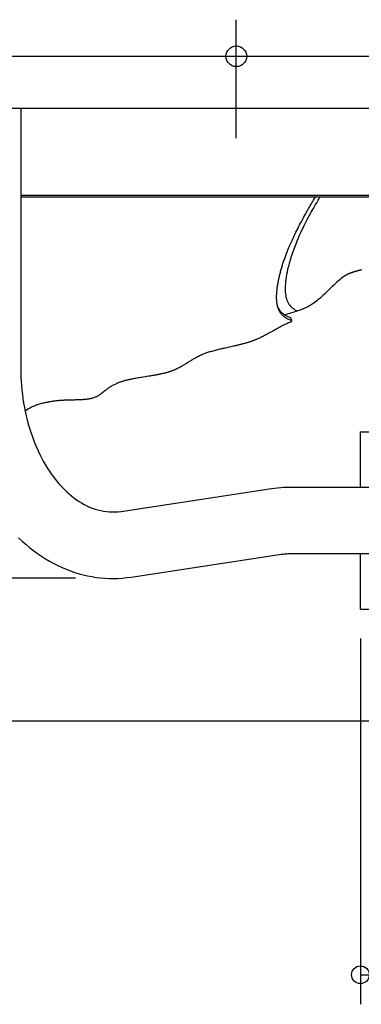
# Model space of a CAD drawing. Extents: x -871 to 1133, y -642 to 545.
# Drawn here: x -347 to -115, y -642 to 25 of the extents above; entities that cross this region are included whole.
import ezdxf

# ---------------------------------------------------------------- set-up
doc = ezdxf.new("R2010")
doc.units = 0
doc.header["$LTSCALE"] = 20
doc.header["$PDMODE"] = 3
doc.header["$PDSIZE"] = -2
doc.layers.get('DEFPOINTS').update_dxf_attribs({"linetype": 'CONTINUOUS'})
for name, color, linetype in [('DETAIL', 5, 'CONTINUOUS'), ('FIX', 11, 'CONTINUOUS'), ('NOTE', 4, 'CONTINUOUS'), ('OUTLINE', 3, 'CONTINUOUS'), ('SIZE', 30, 'CONTINUOUS')]:
    doc.layers.add(name, color=color, linetype=linetype)

msp = doc.modelspace()

# ---------------------------------------------------------------- linework, layer by layer
at = {"layer": 'DEFPOINTS', "color": 30, "linetype": 'CONTINUOUS'}
for p in [(-200, 24.8), (-288.86, -353.33), (-116.03, -374.2)]:
    msp.add_point(p, dxfattribs=at)
at = {"layer": 'DETAIL', "color": 5, "linetype": 'CONTINUOUS'}
for p, q in [((-472.6, 0), (-3.23, 0)), ((-475, -35), (475, -35)), ((-345.9, -35), (-345.9, -211)), ((345.9, -94.2), (-345.9, -94.2)), ((345.9, -95.4), (-345.9, -95.4)), ((-149.39, -100.2), (-148.82, -99.24)), ((-148.82, -99.24), (-148.25, -98.27)), ((-148.25, -98.27), (-147.67, -97.31)), ((-147.67, -97.31), (-147.09, -96.35)), ((-147.09, -96.35), (-146.51, -95.4)), ((-146.38, -100.42), (-145.62, -99.13)), ((-145.62, -99.13), (-144.86, -97.85)), ((-144.86, -97.85), (-144.54, -97.31)), ((-144.54, -97.31), (-144.24, -96.81)), ((-144.24, -96.81), (-143.95, -96.33)), ((-143.95, -96.33), (-143.68, -95.88)), ((-143.68, -95.88), (-143.39, -95.4)), ((-153.24, -106.9), (-152.68, -105.9)), ((-152.68, -105.9), (-152.14, -104.93)), ((-152.14, -104.93), (-151.6, -103.99)), ((-151.6, -103.99), (-151.05, -103.05)), ((-151.05, -103.05), (-150.51, -102.11)), ((-150.51, -102.11), (-149.95, -101.15)), ((-150.01, -106.84), (-149.32, -105.59)), ((-149.95, -101.15), (-149.39, -100.2)), ((-149.32, -105.59), (-148.6, -104.31)), ((-148.6, -104.31), (-147.87, -103.02)), ((-147.87, -103.02), (-147.13, -101.72)), ((-147.13, -101.72), (-146.38, -100.42)), ((-157.17, -114.17), (-156.48, -112.85)), ((-156.48, -112.85), (-155.78, -111.53)), ((-155.78, -111.53), (-155.09, -110.26)), ((-155.09, -110.26), (-154.45, -109.07)), ((-154.45, -109.07), (-153.83, -107.95)), ((-154.06, -114.55), (-153.36, -113.15)), ((-153.83, -107.95), (-153.24, -106.9)), ((-153.36, -113.15), (-152.67, -111.83)), ((-152.67, -111.83), (-152.01, -110.56)), ((-152.01, -110.56), (-151.35, -109.32)), ((-151.35, -109.32), (-150.69, -108.09)), ((-150.69, -108.09), (-150.01, -106.84)), ((-160.16, -120.1), (-159.62, -119.01)), ((-159.62, -119.01), (-159.06, -117.88)), ((-159.06, -117.88), (-158.47, -116.7)), ((-158.47, -116.7), (-157.84, -115.46)), ((-157.84, -115.46), (-157.17, -114.17)), ((-157.19, -121.09), (-156.39, -119.35)), ((-156.39, -119.35), (-155.59, -117.66)), ((-155.59, -117.66), (-154.8, -116.05)), ((-154.8, -116.05), (-154.06, -114.55)), ((-163.31, -126.93), (-162.92, -126.05)), ((-162.92, -126.05), (-162.51, -125.13)), ((-162.51, -125.13), (-162.08, -124.19)), ((-162.08, -124.19), (-161.63, -123.21)), ((-161.63, -123.21), (-161.16, -122.2)), ((-161.16, -122.2), (-160.67, -121.17)), ((-160.67, -121.17), (-160.16, -120.1)), ((-159.31, -125.98), (-160.23, -128.23)), ((-159.31, -125.98), (-158.66, -124.43)), ((-158.66, -124.43), (-157.96, -122.81)), ((-157.96, -122.81), (-157.19, -121.09)), ((-165.95, -133.34), (-165.66, -132.6)), ((-165.66, -132.6), (-165.36, -131.84)), ((-165.36, -131.84), (-165.05, -131.07)), ((-165.05, -131.07), (-164.73, -130.27)), ((-164.73, -130.27), (-164.39, -129.46)), ((-164.39, -129.46), (-164.04, -128.63)), ((-164.04, -128.63), (-163.68, -127.79)), ((-163.68, -127.79), (-163.31, -126.93)), ((-162.05, -133.1), (-162.89, -135.59)), ((-161.14, -130.59), (-162.05, -133.1)), ((-160.23, -128.23), (-161.14, -130.59)), ((-168.43, -140.3), (-168.21, -139.62)), ((-168.21, -139.62), (-167.98, -138.93)), ((-167.98, -138.93), (-167.74, -138.24)), ((-167.74, -138.24), (-167.51, -137.56)), ((-167.51, -137.56), (-167.26, -136.87)), ((-167.26, -136.87), (-167.01, -136.17)), ((-167.01, -136.17), (-166.76, -135.48)), ((-166.76, -135.48), (-166.5, -134.77)), ((-166.5, -134.77), (-166.23, -134.06)), ((-166.23, -134.06), (-165.95, -133.34)), ((-163.62, -137.94), (-164.26, -140.17)), ((-162.89, -135.59), (-163.62, -137.94)), ((-170.38, -147.06), (-170.21, -146.39)), ((-170.21, -146.39), (-170.03, -145.72)), ((-170.03, -145.72), (-169.85, -145.05)), ((-169.85, -145.05), (-169.66, -144.37)), ((-169.66, -144.37), (-169.47, -143.7)), ((-169.47, -143.7), (-169.27, -143.02)), ((-169.27, -143.02), (-169.07, -142.34)), ((-169.07, -142.34), (-168.86, -141.66)), ((-168.86, -141.66), (-168.65, -140.98)), ((-168.65, -140.98), (-168.43, -140.3)), ((-165.66, -146.06), (-166, -147.82)), ((-165.26, -144.2), (-165.66, -146.06)), ((-164.8, -142.24), (-165.26, -144.2)), ((-164.26, -140.17), (-164.8, -142.24)), ((-122.87, -146.66), (-122.77, -146.62)), ((-122.77, -146.62), (-122.66, -146.58)), ((-122.66, -146.58), (-122.54, -146.53)), ((-122.54, -146.53), (-122.31, -146.44)), ((-122.31, -146.44), (-122.18, -146.4)), ((-122.18, -146.4), (-122.05, -146.35)), ((-122.05, -146.35), (-121.92, -146.31)), ((-121.92, -146.31), (-121.79, -146.26)), ((-121.79, -146.26), (-121.65, -146.21)), ((-121.65, -146.21), (-121.5, -146.16)), ((-121.5, -146.16), (-121.35, -146.11)), ((-121.35, -146.11), (-121.2, -146.06)), ((-121.2, -146.06), (-121.05, -146.01)), ((-121.05, -146.01), (-120.88, -145.96)), ((-120.88, -145.96), (-120.72, -145.9)), ((-120.72, -145.9), (-120.55, -145.85)), ((-120.55, -145.85), (-120.37, -145.8)), ((-120.37, -145.8), (-120.2, -145.74)), ((-120.2, -145.74), (-120.02, -145.69)), ((-120.02, -145.69), (-119.83, -145.63)), ((-119.83, -145.63), (-119.64, -145.58)), ((-119.64, -145.58), (-119.45, -145.52)), ((-119.45, -145.52), (-119.26, -145.47)), ((-119.26, -145.47), (-119.07, -145.41)), ((-119.07, -145.41), (-118.88, -145.36)), ((-118.88, -145.36), (-118.69, -145.31)), ((-118.69, -145.31), (-118.51, -145.26)), ((-118.51, -145.26), (-118.15, -145.16)), ((-118.15, -145.16), (-117.79, -145.07)), ((-117.79, -145.07), (-117.43, -144.98)), ((-117.43, -144.98), (-117.08, -144.89)), ((-117.08, -144.89), (-116.73, -144.8)), ((-116.73, -144.8), (-116.4, -144.73)), ((-116.4, -144.73), (-116.09, -144.65)), ((-116.09, -144.65), (-115.77, -144.58)), ((-115.77, -144.58), (-115.47, -144.51)), ((-115.47, -144.51), (-115.17, -144.44)), ((-171.78, -153.52), (-171.66, -152.9)), ((-171.66, -152.9), (-171.54, -152.28)), ((-171.54, -152.28), (-171.42, -151.65)), ((-171.42, -151.65), (-171.28, -151.01)), ((-171.28, -151.01), (-171.15, -150.36)), ((-171.15, -150.36), (-171, -149.71)), ((-171, -149.71), (-170.86, -149.06)), ((-170.86, -149.06), (-170.7, -148.4)), ((-170.7, -148.4), (-170.54, -147.73)), ((-170.54, -147.73), (-170.38, -147.06)), ((-166.69, -152.59), (-166.83, -154.05)), ((-166.5, -151.07), (-166.69, -152.59)), ((-166.28, -149.49), (-166.5, -151.07)), ((-166, -147.82), (-166.28, -149.49)), ((-131.88, -152.83), (-132.85, -153.71)), ((-130.94, -152.01), (-131.88, -152.83)), ((-130.03, -151.24), (-130.94, -152.01)), ((-129.12, -150.51), (-130.03, -151.24)), ((-128.24, -149.83), (-129.12, -150.51)), ((-127.39, -149.22), (-128.24, -149.83)), ((-126.57, -148.65), (-127.39, -149.22)), ((-125.75, -148.12), (-126.57, -148.65)), ((-124.93, -147.62), (-125.75, -148.12)), ((-124.93, -147.62), (-124.91, -147.61)), ((-124.91, -147.61), (-124.88, -147.59)), ((-124.88, -147.59), (-124.85, -147.57)), ((-124.85, -147.57), (-124.81, -147.55)), ((-124.81, -147.55), (-124.77, -147.53)), ((-124.77, -147.53), (-124.74, -147.51)), ((-124.74, -147.51), (-124.69, -147.49)), ((-124.69, -147.49), (-124.65, -147.46)), ((-124.65, -147.46), (-124.61, -147.44)), ((-124.61, -147.44), (-124.56, -147.41)), ((-124.56, -147.41), (-124.51, -147.39)), ((-124.51, -147.39), (-124.46, -147.36)), ((-124.46, -147.36), (-124.41, -147.34)), ((-124.41, -147.34), (-124.36, -147.31)), ((-124.36, -147.31), (-124.3, -147.28)), ((-124.3, -147.28), (-124.24, -147.25)), ((-124.24, -147.25), (-124.18, -147.22)), ((-124.18, -147.22), (-124.12, -147.19)), ((-124.12, -147.19), (-124.05, -147.16)), ((-124.05, -147.16), (-123.99, -147.13)), ((-123.99, -147.13), (-123.92, -147.1)), ((-123.92, -147.1), (-123.84, -147.07)), ((-123.84, -147.07), (-123.77, -147.03)), ((-123.77, -147.03), (-123.69, -147)), ((-123.69, -147), (-123.61, -146.96)), ((-123.61, -146.96), (-123.53, -146.93)), ((-123.53, -146.93), (-123.44, -146.89)), ((-123.44, -146.89), (-123.36, -146.86)), ((-123.36, -146.86), (-123.27, -146.82)), ((-123.27, -146.82), (-123.17, -146.78)), ((-123.17, -146.78), (-123.08, -146.74)), ((-123.08, -146.74), (-122.98, -146.7)), ((-122.98, -146.7), (-122.87, -146.66)), ((-172.67, -160.51), (-172.63, -159.97)), ((-172.63, -159.97), (-172.58, -159.41)), ((-172.58, -159.41), (-172.53, -158.85)), ((-172.53, -158.85), (-172.47, -158.28)), ((-172.47, -158.28), (-172.41, -157.71)), ((-172.41, -157.71), (-172.34, -157.13)), ((-172.34, -157.13), (-172.26, -156.54)), ((-172.26, -156.54), (-172.17, -155.94)), ((-172.17, -155.94), (-172.08, -155.34)), ((-172.08, -155.34), (-171.99, -154.74)), ((-171.99, -154.74), (-171.88, -154.13)), ((-171.88, -154.13), (-171.78, -153.52)), ((-166.92, -155.45), (-166.96, -156.82)), ((-166.96, -156.82), (-166.96, -158.15)), ((-166.96, -158.15), (-166.9, -159.44)), ((-166.83, -154.05), (-166.92, -155.45)), ((-166.9, -159.44), (-166.78, -160.7)), ((-139.3, -159.96), (-140.41, -161.02)), ((-138.17, -158.86), (-139.3, -159.96)), ((-135.94, -156.68), (-138.17, -158.86)), ((-134.88, -155.64), (-135.94, -156.68)), ((-133.85, -154.65), (-134.88, -155.64)), ((-132.85, -153.71), (-133.85, -154.65)), ((-172.75, -162.74), (-172.74, -162.17)), ((-172.75, -163.32), (-172.75, -162.74)), ((-172.74, -163.9), (-172.75, -163.32)), ((-172.74, -162.17), (-172.72, -161.61)), ((-172.72, -164.48), (-172.74, -163.9)), ((-172.72, -161.61), (-172.7, -161.06)), ((-172.69, -165.06), (-172.72, -164.48)), ((-172.7, -161.06), (-172.67, -160.51)), ((-172.64, -165.65), (-172.69, -165.06)), ((-172.59, -166.24), (-172.64, -165.65)), ((-172.51, -166.83), (-172.59, -166.24)), ((-166.78, -160.7), (-166.61, -161.89)), ((-166.61, -161.89), (-166.39, -163.02)), ((-166.39, -163.02), (-166.11, -164.09)), ((-166.11, -164.09), (-165.77, -165.09)), ((-165.77, -165.09), (-165.39, -166.04)), ((-165.39, -166.04), (-164.94, -166.93)), ((-146.5, -166.21), (-147.41, -166.88)), ((-145.56, -165.49), (-146.5, -166.21)), ((-144.59, -164.72), (-145.56, -165.49)), ((-143.59, -163.88), (-144.59, -164.72)), ((-142.56, -162.99), (-143.59, -163.88)), ((-141.5, -162.03), (-142.56, -162.99)), ((-140.41, -161.02), (-141.5, -162.03)), ((-172.43, -167.42), (-172.51, -166.83)), ((-172.32, -168.02), (-172.43, -167.42)), ((-172.2, -168.63), (-172.32, -168.02)), ((-171.86, -169.51), (-172.23, -168.45)), ((-172.04, -169.29), (-172.2, -168.63)), ((-171.88, -169.84), (-172.04, -169.29)), ((-171.69, -170.44), (-171.88, -169.84)), ((-171.39, -170.54), (-171.86, -169.51)), ((-171.48, -171.04), (-171.69, -170.44)), ((-171.24, -171.62), (-171.48, -171.04)), ((-170.87, -171.5), (-171.39, -170.54)), ((-170.97, -172.2), (-171.24, -171.62)), ((-170.68, -172.76), (-170.97, -172.2)), ((-170.27, -172.38), (-170.87, -171.5)), ((-170.36, -173.3), (-170.68, -172.76)), ((-170.02, -173.82), (-170.36, -173.3)), ((-169.62, -173.19), (-170.27, -172.38)), ((-168.9, -173.92), (-169.62, -173.19)), ((-164.94, -166.93), (-164.45, -167.76)), ((-164.63, -174.11), (-161.53, -173.23)), ((-164.45, -167.76), (-163.89, -168.53)), ((-163.89, -168.53), (-163.29, -169.24)), ((-163.29, -169.24), (-162.63, -169.9)), ((-162.63, -169.9), (-161.92, -170.5)), ((-161.92, -170.5), (-161.15, -171.05)), ((-161.53, -173.23), (-158.54, -172.36)), ((-161.15, -171.05), (-160.33, -171.54)), ((-160.33, -171.54), (-159.47, -171.98)), ((-159.47, -171.98), (-158.54, -172.36)), ((-157.78, -172.13), (-158.54, -172.36)), ((-157.02, -171.88), (-157.78, -172.13)), ((-156.27, -171.61), (-157.02, -171.88)), ((-155.53, -171.32), (-156.27, -171.61)), ((-154.78, -171.02), (-155.53, -171.32)), ((-154.02, -170.69), (-154.78, -171.02)), ((-153.26, -170.33), (-154.02, -170.69)), ((-152.48, -169.95), (-153.26, -170.33)), ((-151.69, -169.54), (-152.48, -169.95)), ((-150.87, -169.08), (-151.69, -169.54)), ((-150.03, -168.59), (-150.87, -169.08)), ((-149.18, -168.07), (-150.03, -168.59)), ((-148.31, -167.5), (-149.18, -168.07)), ((-147.41, -166.88), (-148.31, -167.5)), ((-169.65, -174.33), (-170.02, -173.82)), ((-169.25, -174.81), (-169.65, -174.33)), ((-168.83, -175.28), (-169.25, -174.81)), ((-168.12, -174.59), (-168.9, -173.92)), ((-168.39, -175.72), (-168.83, -175.28)), ((-167.92, -176.13), (-168.39, -175.72)), ((-167.28, -175.19), (-168.12, -174.59)), ((-167.42, -176.52), (-167.92, -176.13)), ((-167.63, -174.94), (-164.63, -174.11)), ((-166.9, -176.89), (-167.42, -176.52)), ((-166.37, -175.73), (-167.28, -175.19)), ((-166.35, -177.24), (-166.9, -176.89)), ((-165.39, -176.21), (-166.37, -175.73)), ((-165.78, -177.56), (-166.35, -177.24)), ((-165.19, -177.86), (-165.78, -177.56)), ((-164.33, -176.63), (-165.39, -176.21)), ((-164.57, -178.14), (-165.19, -177.86)), ((-163.92, -178.39), (-164.57, -178.14)), ((-163.21, -176.99), (-164.33, -176.63)), ((-163.25, -178.62), (-163.92, -178.39)), ((-163.75, -180.05), (-163.6, -179.98)), ((-163.6, -179.98), (-163.46, -179.9)), ((-163.46, -179.9), (-163.32, -179.83)), ((-163.32, -179.83), (-163.18, -179.75)), ((-162.56, -178.83), (-163.25, -178.62)), ((-163.21, -176.99), (-163.15, -177.01)), ((-163.18, -179.75), (-163.06, -179.68)), ((-163.15, -177.01), (-163.1, -177.03)), ((-163.1, -177.03), (-163.06, -177.06)), ((-163.06, -177.06), (-163.04, -177.09)), ((-163.06, -179.68), (-162.95, -179.61)), ((-163.04, -177.09), (-163.03, -177.12)), ((-162.37, -178.96), (-163.03, -177.12)), ((-162.95, -179.61), (-162.84, -179.54)), ((-162.84, -179.54), (-162.74, -179.47)), ((-162.74, -179.47), (-162.66, -179.4)), ((-162.66, -179.4), (-162.58, -179.34)), ((-162.58, -179.34), (-162.52, -179.27)), ((-162.5, -178.85), (-162.56, -178.83)), ((-162.52, -179.27), (-162.46, -179.22)), ((-162.45, -178.87), (-162.5, -178.85)), ((-162.46, -179.22), (-162.42, -179.16)), ((-162.41, -178.9), (-162.45, -178.87)), ((-162.42, -179.16), (-162.39, -179.11)), ((-162.39, -178.94), (-162.41, -178.9)), ((-162.37, -178.96), (-162.39, -178.94)), ((-162.39, -179.11), (-162.37, -179.06)), ((-162.37, -178.97), (-162.37, -178.96)), ((-162.37, -179.01), (-162.37, -178.97)), ((-162.37, -179.06), (-162.37, -179.01)), ((-176.27, -186.54), (-177.12, -187.01)), ((-174.5, -185.54), (-176.27, -186.54)), ((-173.59, -185.04), (-174.5, -185.54)), ((-172.69, -184.53), (-173.59, -185.04)), ((-171.8, -184.04), (-172.69, -184.53)), ((-170.93, -183.57), (-171.8, -184.04)), ((-170.11, -183.13), (-170.93, -183.57)), ((-169.32, -182.72), (-170.11, -183.13)), ((-168.57, -182.33), (-169.32, -182.72)), ((-167.85, -181.97), (-168.57, -182.33)), ((-167.16, -181.63), (-167.85, -181.97)), ((-166.5, -181.31), (-167.16, -181.63)), ((-165.86, -181), (-166.5, -181.31)), ((-165.24, -180.72), (-165.86, -181)), ((-164.65, -180.45), (-165.24, -180.72)), ((-164.08, -180.2), (-164.65, -180.45)), ((-164.08, -180.2), (-163.91, -180.12)), ((-163.91, -180.12), (-163.75, -180.05)), ((-190.7, -193.28), (-191.1, -193.41)), ((-190.29, -193.15), (-190.7, -193.28)), ((-189.89, -193.01), (-190.29, -193.15)), ((-189.5, -192.87), (-189.89, -193.01)), ((-189.1, -192.73), (-189.5, -192.87)), ((-188.71, -192.59), (-189.1, -192.73)), ((-188.32, -192.44), (-188.71, -192.59)), ((-187.94, -192.29), (-188.32, -192.44)), ((-187.56, -192.14), (-187.94, -192.29)), ((-187.17, -191.99), (-187.56, -192.14)), ((-186.76, -191.82), (-187.17, -191.99)), ((-186.34, -191.65), (-186.76, -191.82)), ((-185.9, -191.46), (-186.34, -191.65)), ((-185.43, -191.26), (-185.9, -191.46)), ((-184.94, -191.04), (-185.43, -191.26)), ((-184.42, -190.8), (-184.94, -191.04)), ((-183.88, -190.55), (-184.42, -190.8)), ((-183.32, -190.28), (-183.88, -190.55)), ((-182.75, -190), (-183.32, -190.28)), ((-182.15, -189.7), (-182.75, -190)), ((-181.53, -189.39), (-182.15, -189.7)), ((-180.89, -189.06), (-181.53, -189.39)), ((-180.21, -188.7), (-180.89, -189.06)), ((-179.49, -188.32), (-180.21, -188.7)), ((-178.74, -187.91), (-179.49, -188.32)), ((-177.94, -187.47), (-178.74, -187.91)), ((-177.12, -187.01), (-177.94, -187.47)), ((-217.41, -199.96), (-218.13, -200.18)), ((-216.66, -199.75), (-217.41, -199.96)), ((-215.9, -199.53), (-216.66, -199.75)), ((-215.11, -199.32), (-215.9, -199.53)), ((-214.32, -199.12), (-215.11, -199.32)), ((-213.53, -198.92), (-214.32, -199.12)), ((-212.74, -198.72), (-213.53, -198.92)), ((-211.97, -198.54), (-212.74, -198.72)), ((-211.21, -198.36), (-211.97, -198.54)), ((-210.48, -198.19), (-211.21, -198.36)), ((-209.76, -198.02), (-210.48, -198.19)), ((-209.06, -197.86), (-209.76, -198.02)), ((-208.39, -197.71), (-209.06, -197.86)), ((-207.73, -197.57), (-208.39, -197.71)), ((-206.51, -197.3), (-207.73, -197.57)), ((-204.96, -196.95), (-206.51, -197.3)), ((-203.66, -196.67), (-204.96, -196.95)), ((-202.84, -196.49), (-203.66, -196.67)), ((-202.03, -196.3), (-202.84, -196.49)), ((-201.62, -196.21), (-202.03, -196.3)), ((-201.2, -196.12), (-201.62, -196.21)), ((-200.79, -196.02), (-201.2, -196.12)), ((-200.38, -195.93), (-200.79, -196.02)), ((-199.98, -195.83), (-200.38, -195.93)), ((-199.57, -195.74), (-199.98, -195.83)), ((-199.16, -195.64), (-199.57, -195.74)), ((-198.74, -195.54), (-199.16, -195.64)), ((-198.3, -195.43), (-198.74, -195.54)), ((-197.83, -195.32), (-198.3, -195.43)), ((-197.33, -195.19), (-197.83, -195.32)), ((-196.8, -195.05), (-197.33, -195.19)), ((-196.24, -194.91), (-196.8, -195.05)), ((-195.68, -194.76), (-196.24, -194.91)), ((-195.13, -194.61), (-195.68, -194.76)), ((-194.6, -194.47), (-195.13, -194.61)), ((-194.11, -194.33), (-194.6, -194.47)), ((-193.63, -194.19), (-194.11, -194.33)), ((-193.18, -194.06), (-193.63, -194.19)), ((-192.74, -193.93), (-193.18, -194.06)), ((-192.32, -193.8), (-192.74, -193.93)), ((-191.91, -193.67), (-192.32, -193.8)), ((-191.5, -193.54), (-191.91, -193.67)), ((-191.1, -193.41), (-191.5, -193.54)), ((-231.32, -206.39), (-231.82, -206.7)), ((-230.81, -206.08), (-231.32, -206.39)), ((-230.29, -205.76), (-230.81, -206.08)), ((-229.76, -205.44), (-230.29, -205.76)), ((-229.22, -205.13), (-229.76, -205.44)), ((-228.67, -204.81), (-229.22, -205.13)), ((-228.11, -204.49), (-228.67, -204.81)), ((-227.53, -204.17), (-228.11, -204.49)), ((-226.94, -203.85), (-227.53, -204.17)), ((-226.34, -203.53), (-226.94, -203.85)), ((-225.72, -203.22), (-226.34, -203.53)), ((-225.09, -202.9), (-225.72, -203.22)), ((-224.44, -202.6), (-225.09, -202.9)), ((-223.79, -202.3), (-224.44, -202.6)), ((-223.15, -202.02), (-223.79, -202.3)), ((-222.52, -201.75), (-223.15, -202.02)), ((-221.91, -201.5), (-222.52, -201.75)), ((-221.32, -201.27), (-221.91, -201.5)), ((-220.72, -201.05), (-221.32, -201.27)), ((-220.11, -200.83), (-220.72, -201.05)), ((-219.49, -200.61), (-220.11, -200.83)), ((-218.82, -200.4), (-219.49, -200.61)), ((-218.13, -200.18), (-218.82, -200.4)), ((-345.9, -211), (-345.87, -214.01)), ((-244.12, -213.21), (-244.5, -213.34)), ((-243.75, -213.07), (-244.12, -213.21)), ((-243.39, -212.93), (-243.75, -213.07)), ((-243.03, -212.79), (-243.39, -212.93)), ((-242.68, -212.65), (-243.03, -212.79)), ((-242.34, -212.51), (-242.68, -212.65)), ((-242, -212.37), (-242.34, -212.51)), ((-241.66, -212.23), (-242, -212.37)), ((-241.33, -212.08), (-241.66, -212.23)), ((-241, -211.93), (-241.33, -212.08)), ((-240.67, -211.77), (-241, -211.93)), ((-240.33, -211.61), (-240.67, -211.77)), ((-240, -211.45), (-240.33, -211.61)), ((-239.66, -211.28), (-240, -211.45)), ((-239.33, -211.11), (-239.66, -211.28)), ((-238.99, -210.94), (-239.33, -211.11)), ((-238.65, -210.76), (-238.99, -210.94)), ((-238.31, -210.58), (-238.65, -210.76)), ((-237.97, -210.39), (-238.31, -210.58)), ((-237.62, -210.2), (-237.97, -210.39)), ((-237.26, -210), (-237.62, -210.2)), ((-236.89, -209.79), (-237.26, -210)), ((-236.52, -209.57), (-236.89, -209.79)), ((-236.14, -209.35), (-236.52, -209.57)), ((-235.76, -209.12), (-236.14, -209.35)), ((-235.37, -208.89), (-235.76, -209.12)), ((-234.98, -208.65), (-235.37, -208.89)), ((-234.57, -208.4), (-234.98, -208.65)), ((-234.15, -208.14), (-234.57, -208.4)), ((-233.71, -207.87), (-234.15, -208.14)), ((-232.79, -207.3), (-233.71, -207.87)), ((-232.32, -207), (-232.79, -207.3)), ((-231.82, -206.7), (-232.32, -207)), ((-345.87, -214.01), (-345.78, -217.01)), ((-345.78, -217.01), (-345.62, -220.01)), ((-276.66, -219.97), (-277.11, -220.11)), ((-276.18, -219.83), (-276.66, -219.97)), ((-275.7, -219.7), (-276.18, -219.83)), ((-275.22, -219.57), (-275.7, -219.7)), ((-274.73, -219.44), (-275.22, -219.57)), ((-274.24, -219.32), (-274.73, -219.44)), ((-273.75, -219.2), (-274.24, -219.32)), ((-273.26, -219.09), (-273.75, -219.2)), ((-272.76, -218.98), (-273.26, -219.09)), ((-272.24, -218.87), (-272.76, -218.98)), ((-271.69, -218.75), (-272.24, -218.87)), ((-271.1, -218.63), (-271.69, -218.75)), ((-270.45, -218.5), (-271.1, -218.63)), ((-269.75, -218.36), (-270.45, -218.5)), ((-268.99, -218.22), (-269.75, -218.36)), ((-268.17, -218.07), (-268.99, -218.22)), ((-267.31, -217.92), (-268.17, -218.07)), ((-266.45, -217.77), (-267.31, -217.92)), ((-265.57, -217.62), (-266.45, -217.77)), ((-264.72, -217.48), (-265.57, -217.62)), ((-263.87, -217.34), (-264.72, -217.48)), ((-263.05, -217.2), (-263.87, -217.34)), ((-261.46, -216.95), (-263.05, -217.2)), ((-260.69, -216.82), (-261.46, -216.95)), ((-259.21, -216.58), (-260.69, -216.82)), ((-258.49, -216.46), (-259.21, -216.58)), ((-257.8, -216.35), (-258.49, -216.46)), ((-257.11, -216.23), (-257.8, -216.35)), ((-256.45, -216.12), (-257.11, -216.23)), ((-255.81, -216.01), (-256.45, -216.12)), ((-255.18, -215.9), (-255.81, -216.01)), ((-254.57, -215.79), (-255.18, -215.9)), ((-253.98, -215.68), (-254.57, -215.79)), ((-253.42, -215.58), (-253.98, -215.68)), ((-252.86, -215.47), (-253.42, -215.58)), ((-252.33, -215.36), (-252.86, -215.47)), ((-251.8, -215.26), (-252.33, -215.36)), ((-251.29, -215.15), (-251.8, -215.26)), ((-250.79, -215.05), (-251.29, -215.15)), ((-250.31, -214.94), (-250.79, -215.05)), ((-249.84, -214.84), (-250.31, -214.94)), ((-249.39, -214.73), (-249.84, -214.84)), ((-248.96, -214.63), (-249.39, -214.73)), ((-248.54, -214.52), (-248.96, -214.63)), ((-248.12, -214.42), (-248.54, -214.52)), ((-247.7, -214.31), (-248.12, -214.42)), ((-247.29, -214.2), (-247.7, -214.31)), ((-246.88, -214.09), (-247.29, -214.2)), ((-246.47, -213.97), (-246.88, -214.09)), ((-246.06, -213.85), (-246.47, -213.97)), ((-245.66, -213.72), (-246.06, -213.85)), ((-245.27, -213.6), (-245.66, -213.72)), ((-244.88, -213.47), (-245.27, -213.6)), ((-244.5, -213.34), (-244.88, -213.47)), ((-345.62, -220.01), (-345.41, -222.99)), ((-345.41, -222.99), (-345.13, -225.97)), ((-345.13, -225.97), (-344.8, -228.93)), ((-289.19, -226.63), (-289.38, -226.78)), ((-288.99, -226.47), (-289.19, -226.63)), ((-288.8, -226.32), (-288.99, -226.47)), ((-288.6, -226.17), (-288.8, -226.32)), ((-288.4, -226.01), (-288.6, -226.17)), ((-288.2, -225.86), (-288.4, -226.01)), ((-287.99, -225.7), (-288.2, -225.86)), ((-287.76, -225.53), (-287.99, -225.7)), ((-287.52, -225.35), (-287.76, -225.53)), ((-287.26, -225.17), (-287.52, -225.35)), ((-286.98, -224.96), (-287.26, -225.17)), ((-286.67, -224.74), (-286.98, -224.96)), ((-286.33, -224.51), (-286.67, -224.74)), ((-285.96, -224.27), (-286.33, -224.51)), ((-285.57, -224.01), (-285.96, -224.27)), ((-285.15, -223.75), (-285.57, -224.01)), ((-284.71, -223.48), (-285.15, -223.75)), ((-284.25, -223.2), (-284.71, -223.48)), ((-283.76, -222.93), (-284.25, -223.2)), ((-283.25, -222.65), (-283.76, -222.93)), ((-282.73, -222.37), (-283.25, -222.65)), ((-282.2, -222.11), (-282.73, -222.37)), ((-281.66, -221.85), (-282.2, -222.11)), ((-281.14, -221.61), (-281.66, -221.85)), ((-280.64, -221.39), (-281.14, -221.61)), ((-280.15, -221.19), (-280.64, -221.39)), ((-279.69, -221.01), (-280.15, -221.19)), ((-279.25, -220.84), (-279.69, -221.01)), ((-278.83, -220.68), (-279.25, -220.84)), ((-278.41, -220.53), (-278.83, -220.68)), ((-277.99, -220.39), (-278.41, -220.53)), ((-277.56, -220.25), (-277.99, -220.39)), ((-277.11, -220.11), (-277.56, -220.25)), ((-344.8, -228.93), (-344.4, -231.87)), ((-344.4, -231.87), (-343.95, -234.79)), ((-321.72, -233.29), (-322.26, -233.35)), ((-321.18, -233.23), (-321.72, -233.29)), ((-320.62, -233.18), (-321.18, -233.23)), ((-320.07, -233.13), (-320.62, -233.18)), ((-319.5, -233.08), (-320.07, -233.13)), ((-318.94, -233.04), (-319.5, -233.08)), ((-318.37, -232.99), (-318.94, -233.04)), ((-317.8, -232.96), (-318.37, -232.99)), ((-317.23, -232.92), (-317.8, -232.96)), ((-316.66, -232.89), (-317.23, -232.92)), ((-316.09, -232.86), (-316.66, -232.89)), ((-315.52, -232.84), (-316.09, -232.86)), ((-314.95, -232.81), (-315.52, -232.84)), ((-314.39, -232.79), (-314.95, -232.81)), ((-313.82, -232.78), (-314.39, -232.79)), ((-313.26, -232.76), (-313.82, -232.78)), ((-312.71, -232.75), (-313.26, -232.76)), ((-312.15, -232.74), (-312.71, -232.75)), ((-311.04, -232.71), (-312.15, -232.74)), ((-310.48, -232.7), (-311.04, -232.71)), ((-309.38, -232.68), (-310.48, -232.7)), ((-308.84, -232.67), (-309.38, -232.68)), ((-308.3, -232.66), (-308.84, -232.67)), ((-307.78, -232.64), (-308.3, -232.66)), ((-307.26, -232.63), (-307.78, -232.64)), ((-306.76, -232.61), (-307.26, -232.63)), ((-306.27, -232.59), (-306.76, -232.61)), ((-305.78, -232.57), (-306.27, -232.59)), ((-305.3, -232.55), (-305.78, -232.57)), ((-304.82, -232.52), (-305.3, -232.55)), ((-304.34, -232.5), (-304.82, -232.52)), ((-303.85, -232.46), (-304.34, -232.5)), ((-303.37, -232.43), (-303.85, -232.46)), ((-302.88, -232.39), (-303.37, -232.43)), ((-302.4, -232.34), (-302.88, -232.39)), ((-301.92, -232.3), (-302.4, -232.34)), ((-301.45, -232.24), (-301.92, -232.3)), ((-300.99, -232.19), (-301.45, -232.24)), ((-300.54, -232.12), (-300.99, -232.19)), ((-300.09, -232.06), (-300.54, -232.12)), ((-299.65, -231.98), (-300.09, -232.06)), ((-299.2, -231.9), (-299.65, -231.98)), ((-298.76, -231.81), (-299.2, -231.9)), ((-298.31, -231.71), (-298.76, -231.81)), ((-297.85, -231.59), (-298.31, -231.71)), ((-297.4, -231.47), (-297.85, -231.59)), ((-296.94, -231.32), (-297.4, -231.47)), ((-296.48, -231.17), (-296.94, -231.32)), ((-296.02, -231), (-296.48, -231.17)), ((-295.57, -230.82), (-296.02, -231)), ((-295.13, -230.63), (-295.57, -230.82)), ((-294.7, -230.43), (-295.13, -230.63)), ((-294.29, -230.22), (-294.7, -230.43)), ((-293.9, -230.01), (-294.29, -230.22)), ((-293.52, -229.8), (-293.9, -230.01)), ((-293.16, -229.58), (-293.52, -229.8)), ((-292.82, -229.36), (-293.16, -229.58)), ((-292.5, -229.15), (-292.82, -229.36)), ((-292.2, -228.95), (-292.5, -229.15)), ((-291.91, -228.74), (-292.2, -228.95)), ((-291.64, -228.55), (-291.91, -228.74)), ((-291.39, -228.37), (-291.64, -228.55)), ((-291.16, -228.19), (-291.39, -228.37)), ((-290.94, -228.02), (-291.16, -228.19)), ((-290.73, -227.86), (-290.94, -228.02)), ((-290.53, -227.7), (-290.73, -227.86)), ((-290.34, -227.55), (-290.53, -227.7)), ((-290.15, -227.4), (-290.34, -227.55)), ((-289.38, -226.78), (-290.15, -227.4)), ((-343.95, -234.79), (-343.44, -237.69)), ((-343.44, -237.69), (-342.86, -240.56)), ((-342.1, -239.47), (-342.95, -240)), ((-341.21, -238.95), (-342.1, -239.47)), ((-340.31, -238.45), (-341.21, -238.95)), ((-339.41, -237.99), (-340.31, -238.45)), ((-338.53, -237.57), (-339.41, -237.99)), ((-337.69, -237.19), (-338.53, -237.57)), ((-336.88, -236.85), (-337.69, -237.19)), ((-336.11, -236.54), (-336.88, -236.85)), ((-335.36, -236.26), (-336.11, -236.54)), ((-334.63, -236), (-335.36, -236.26)), ((-333.91, -235.76), (-334.63, -236)), ((-333.2, -235.54), (-333.91, -235.76)), ((-332.5, -235.33), (-333.2, -235.54)), ((-331.78, -235.13), (-332.5, -235.33)), ((-331.07, -234.93), (-331.78, -235.13)), ((-330.36, -234.76), (-331.07, -234.93)), ((-329.66, -234.59), (-330.36, -234.76)), ((-328.97, -234.44), (-329.66, -234.59)), ((-328.3, -234.29), (-328.97, -234.44)), ((-327.64, -234.16), (-328.3, -234.29)), ((-326.99, -234.04), (-327.64, -234.16)), ((-326.35, -233.93), (-326.99, -234.04)), ((-325.72, -233.82), (-326.35, -233.93)), ((-325.11, -233.73), (-325.72, -233.82)), ((-324.51, -233.64), (-325.11, -233.73)), ((-323.92, -233.55), (-324.51, -233.64)), ((-323.36, -233.48), (-323.92, -233.55)), ((-322.81, -233.41), (-323.36, -233.48)), ((-322.26, -233.35), (-322.81, -233.41)), ((-342.95, -240), (-342.97, -240.02)), ((-342.86, -240.56), (-342.24, -243.4)), ((-342.24, -243.4), (-341.55, -246.21)), ((-341.55, -246.21), (-340.81, -248.97)), ((-340.81, -248.97), (-340.02, -251.7)), ((-340.02, -251.7), (-339.17, -254.4)), ((-339.17, -254.4), (-338.27, -257.05)), ((-338.27, -257.05), (-337.32, -259.65)), ((-337.32, -259.65), (-336.32, -262.2)), ((-116.03, -291.7), (-116.03, -254.2)), ((-116.03, -254.2), (-63.71, -254.2)), ((-336.32, -262.2), (-335.27, -264.7)), ((-335.27, -264.7), (-334.18, -267.15)), ((-334.18, -267.15), (-333.04, -269.53)), ((-333.04, -269.53), (-331.86, -271.87)), ((-331.86, -271.87), (-330.64, -274.15)), ((-330.64, -274.15), (-329.37, -276.36)), ((-329.37, -276.36), (-328.06, -278.52)), ((-328.06, -278.52), (-326.72, -280.6)), ((-326.72, -280.6), (-325.35, -282.62)), ((-325.35, -282.62), (-323.94, -284.57)), ((-323.94, -284.57), (-322.49, -286.45)), ((-322.49, -286.45), (-321.02, -288.27)), ((-321.02, -288.27), (-319.51, -290.02)), ((-319.51, -290.02), (-317.97, -291.69)), ((-317.97, -291.69), (-316.4, -293.29)), ((-316.4, -293.29), (-314.81, -294.82)), ((-277.87, -308.07), (-176.19, -292.64)), ((-176.19, -292.64), (-174.13, -292.35)), ((-174.13, -292.35), (-172.06, -292.12)), ((-172.06, -292.12), (-169.98, -291.93)), ((-169.98, -291.93), (-167.91, -291.8)), ((-167.91, -291.8), (-165.84, -291.73)), ((-165.84, -291.73), (-163.76, -291.7)), ((-163.76, -291.7), (-93.05, -291.7)), ((-314.81, -294.82), (-313.2, -296.27)), ((-313.2, -296.27), (-311.56, -297.64)), ((-311.56, -297.64), (-309.89, -298.95)), ((-309.89, -298.95), (-308.2, -300.18)), ((-308.2, -300.18), (-306.48, -301.33)), ((-306.48, -301.33), (-304.74, -302.4)), ((-304.74, -302.4), (-302.97, -303.39)), ((-302.97, -303.39), (-301.17, -304.31)), ((-301.17, -304.31), (-299.34, -305.14)), ((-299.34, -305.14), (-297.47, -305.89)), ((-297.47, -305.89), (-295.58, -306.56)), ((-295.58, -306.56), (-293.67, -307.13)), ((-293.67, -307.13), (-291.75, -307.6)), ((-291.75, -307.6), (-289.8, -307.98)), ((-289.8, -307.98), (-287.84, -308.25)), ((-287.84, -308.25), (-285.87, -308.43)), ((-285.87, -308.43), (-283.89, -308.5)), ((-283.89, -308.5), (-283.55, -308.5)), ((-283.55, -308.5), (-281.89, -308.46)), ((-281.89, -308.46), (-279.89, -308.32)), ((-279.89, -308.32), (-277.87, -308.07)), ((-347.33, -325.99), (-344.85, -328.33)), ((-344.85, -328.33), (-342.31, -330.58)), ((-342.31, -330.58), (-339.74, -332.73)), ((-339.74, -332.73), (-337.14, -334.76)), ((-337.14, -334.76), (-334.51, -336.68)), ((-334.51, -336.68), (-331.84, -338.51)), ((-331.84, -338.51), (-329.12, -340.24)), ((-271.12, -352.56), (-169.44, -337.13)), ((-169.44, -337.13), (-168.5, -337)), ((-168.5, -337), (-167.56, -336.89)), ((-167.56, -336.89), (-166.62, -336.81)), ((-166.62, -336.81), (-165.67, -336.75)), ((-165.67, -336.75), (-164.72, -336.71)), ((-164.72, -336.71), (-163.76, -336.7)), ((-163.76, -336.7), (-93.05, -336.7)), ((-116.03, -374.2), (-116.03, -336.7)), ((-329.12, -340.24), (-326.37, -341.87)), ((-326.37, -341.87), (-323.59, -343.39)), ((-323.59, -343.39), (-320.78, -344.81)), ((-320.78, -344.81), (-317.95, -346.12)), ((-317.95, -346.12), (-315.11, -347.31)), ((-315.11, -347.31), (-312.26, -348.4)), ((-312.26, -348.4), (-309.38, -349.39)), ((-309.38, -349.39), (-306.48, -350.27)), ((-306.48, -350.27), (-303.57, -351.05)), ((-303.57, -351.05), (-300.64, -351.72)), ((-300.64, -351.72), (-297.7, -352.28)), ((-297.7, -352.28), (-294.75, -352.74)), ((-294.75, -352.74), (-291.8, -353.09)), ((-291.8, -353.09), (-288.86, -353.33)), ((-279.99, -353.42), (-277.03, -353.24)), ((-277.03, -353.24), (-274.07, -352.95)), ((-274.07, -352.95), (-271.12, -352.56)), ((-288.86, -353.33), (-285.9, -353.47)), ((-285.9, -353.47), (-283.55, -353.5)), ((-283.55, -353.5), (-282.95, -353.5)), ((-282.95, -353.5), (-279.99, -353.42)), ((-116.03, -374.2), (-63.71, -374.2))]:
    msp.add_line(p, q, dxfattribs=at)
at = {"layer": 'FIX', "color": 11, "linetype": 'CONTINUOUS'}
msp.add_circle((-200, 0), 7, dxfattribs=at)
at = {"layer": 'NOTE', "color": 4, "linetype": 'CONTINUOUS'}
for p, q in [((-200, -46.49), (-200, 24.8)), ((-200, -55.43), (-200, 16.04))]:
    msp.add_line(p, q, dxfattribs=at)
at = {"layer": 'OUTLINE', "color": 3, "linetype": 'CONTINUOUS'}
for p, q in [((-472.6, 0), (-3.23, 0)), ((-347.33, -325.99), (-344.85, -328.33)), ((-344.85, -328.33), (-342.31, -330.58)), ((-342.31, -330.58), (-339.74, -332.73)), ((-339.74, -332.73), (-337.14, -334.76)), ((-337.14, -334.76), (-334.51, -336.68)), ((-334.51, -336.68), (-331.84, -338.51)), ((-331.84, -338.51), (-329.12, -340.24)), ((-271.12, -352.56), (-169.44, -337.13)), ((-169.44, -337.13), (-168.5, -337)), ((-168.5, -337), (-167.56, -336.89)), ((-167.56, -336.89), (-166.62, -336.81)), ((-166.62, -336.81), (-165.67, -336.75)), ((-165.67, -336.75), (-164.72, -336.71)), ((-164.72, -336.71), (-163.76, -336.7)), ((-163.76, -336.7), (-116.03, -336.7)), ((-116.03, -374.2), (-116.03, -336.7)), ((-329.12, -340.24), (-326.37, -341.87)), ((-326.37, -341.87), (-323.59, -343.39)), ((-323.59, -343.39), (-320.78, -344.81)), ((-320.78, -344.81), (-317.95, -346.12)), ((-317.95, -346.12), (-315.11, -347.31)), ((-315.11, -347.31), (-312.26, -348.4)), ((-312.26, -348.4), (-309.38, -349.39)), ((-309.38, -349.39), (-306.48, -350.27)), ((-306.48, -350.27), (-303.57, -351.05)), ((-303.57, -351.05), (-300.64, -351.72)), ((-300.64, -351.72), (-297.7, -352.28)), ((-297.7, -352.28), (-294.75, -352.74)), ((-294.75, -352.74), (-291.8, -353.09)), ((-291.8, -353.09), (-288.86, -353.33)), ((-279.99, -353.42), (-277.03, -353.24)), ((-277.03, -353.24), (-274.07, -352.95)), ((-274.07, -352.95), (-271.12, -352.56)), ((-288.86, -353.33), (-285.9, -353.47)), ((-285.9, -353.47), (-283.55, -353.5)), ((-283.55, -353.5), (-282.95, -353.5)), ((-282.95, -353.5), (-279.99, -353.42)), ((-116.03, -374.2), (-115.22, -374.2))]:
    msp.add_line(p, q, dxfattribs=at)
at = {"layer": 'SIZE', "color": 30, "linetype": 'CONTINUOUS'}
for p, q in [((-308.86, -353.33), (-606.98, -353.33)), ((-116.03, -394.2), (-116.03, -641.81)), ((-20, -450.2), (-758.44, -450.2)), ((-116.03, -621.81), (-104.03, -621.81))]:
    msp.add_line(p, q, dxfattribs=at)
msp.add_circle((-116.03, -621.81), 6, dxfattribs=at)

doc.saveas('drawing.dxf')
